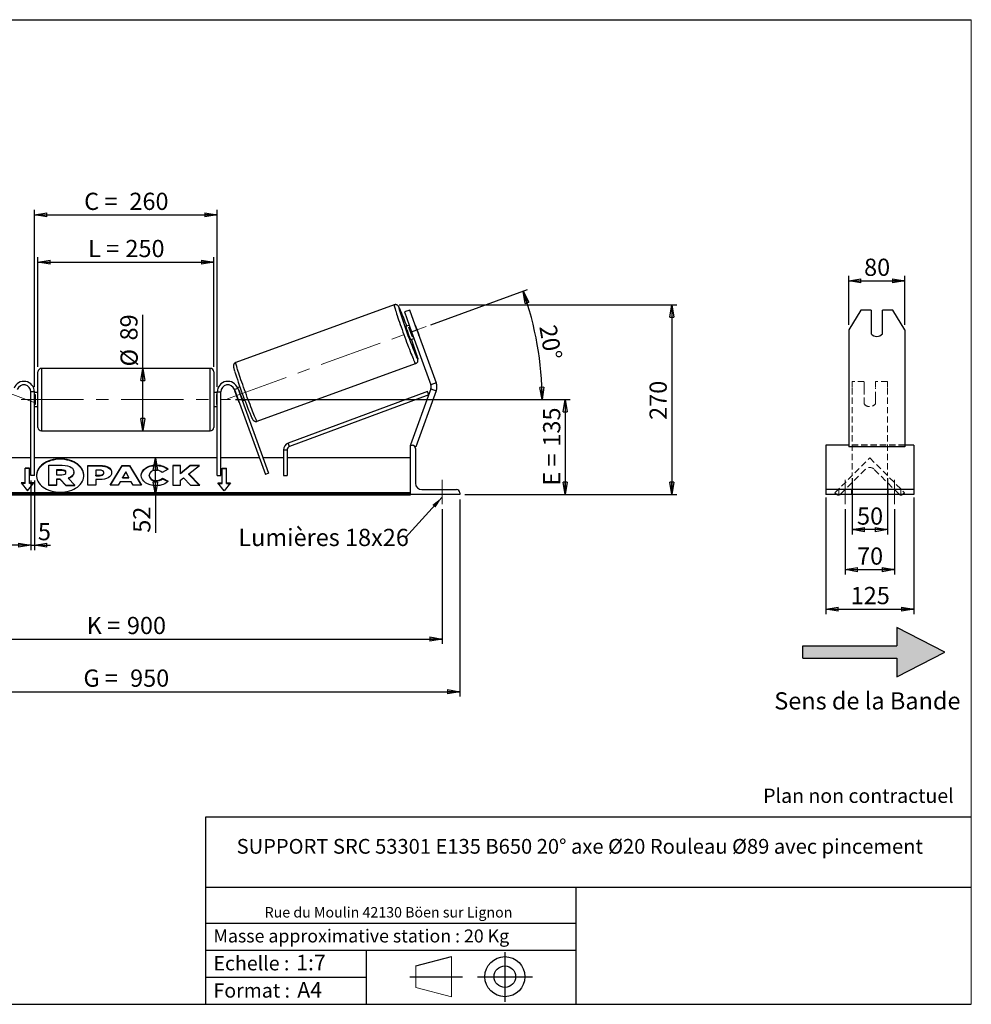
# Model space of a CAD drawing. Units: millimetres. Extents: x -1 to 292, y 2 to 205.
# Drawn here: x 99 to 292, y 5 to 205 of the extents above; entities that cross this region are included whole.
import ezdxf

# ---------------------------------------------------------------- set-up
doc = ezdxf.new("R2010")
doc.units = ezdxf.units.MM
doc.header["$PDSIZE"] = -1
doc.linetypes.add('CENTERX2', pattern=[20.32, 12.7, -2.54, 2.54, -2.54])
doc.linetypes.add('HIDDEN', pattern=[1.905, 1.27, -0.635])
doc.layers.add('SLD-0', color=7, linetype='Continuous')
doc.styles.add('SLDTEXTSTYLE0', font='TXT', dxfattribs={"width": 0.75})
doc.styles.add('SLDTEXTSTYLE2', font='TXT', dxfattribs={"width": 0.666667})
doc.dimstyles.new('SLDDIMSTYLE0', dxfattribs={"dimtxt": 3.501, "dimasz": 2.5, "dimexe": 0, "dimexo": 0.0625, "dimgap": 0.87525, "dimtad": 1, "dimdec": 0, "dimlfac": 7, "dimrnd": 1e-09, "dimzin": 12, "dimdsep": 46, "dimtxsty": 'SLDTEXTSTYLE0', "dimblk1": 'CLOSED', "dimblk2": 'CLOSED', "dimsah": 1, "dimcen": 0.09, "dimadec": 0, "dimazin": 3, "dimtfac": 1, "dimtofl": 0, "dimtmove": 0, "dimatfit": 3, "dimldrblk": 'CLOSED', "dimfxl": 0, "dimfrac": 2, "dimtolj": 1, "dimtzin": 12, "dimarcsym": 0})
doc.dimstyles.new('SLDDIMSTYLE1', dxfattribs={"dimtxt": 3.501, "dimasz": 2.5, "dimexe": 0, "dimexo": 0.0625, "dimgap": 0.87525, "dimtad": 1, "dimdec": 4, "dimlfac": 7, "dimzin": 12, "dimdsep": 46, "dimtxsty": 'SLDTEXTSTYLE0', "dimblk1": 'CLOSED', "dimblk2": 'CLOSED', "dimsah": 1, "dimcen": 0.09, "dimadec": 0, "dimazin": 3, "dimtfac": 1, "dimtofl": 0, "dimtmove": 0, "dimatfit": 3, "dimldrblk": 'CLOSED', "dimfxl": 0, "dimfrac": 2, "dimtolj": 1, "dimtzin": 12, "dimarcsym": 0})
doc.dimstyles.new('SLDDIMSTYLE2', dxfattribs={"dimtxt": 3.501, "dimasz": 2.5, "dimexe": 0, "dimexo": 0.0625, "dimgap": 0.87525, "dimtad": 1, "dimdec": 0, "dimlfac": 7, "dimrnd": 1e-09, "dimzin": 12, "dimdsep": 46, "dimtxsty": 'SLDTEXTSTYLE0', "dimblk1": 'CLOSED', "dimblk2": 'CLOSED', "dimsah": 1, "dimcen": 0.09, "dimadec": 0, "dimazin": 3, "dimtfac": 1, "dimtmove": 0, "dimatfit": 0, "dimldrblk": 'CLOSED', "dimfxl": 0, "dimfrac": 2, "dimtolj": 1, "dimtzin": 12, "dimarcsym": 0})
doc.dimstyles.new('SLDDIMSTYLE3', dxfattribs={"dimtxt": 0.18, "dimasz": 2.5, "dimexe": 0, "dimexo": 0.0625, "dimgap": 0, "dimtad": 0, "dimtih": 1, "dimtoh": 1, "dimdec": 0, "dimrnd": 1e-09, "dimzin": 0, "dimdsep": 46, "dimtxsty": 'Standard', "dimsah": 1, "dimcen": 0.09, "dimadec": 0, "dimazin": 0, "dimtfac": 2.5, "dimtdec": 0, "dimtofl": 0, "dimtmove": 0, "dimatfit": 3, "dimfxl": 0, "dimfrac": 2, "dimtolj": 1, "dimtzin": 0, "dimarcsym": 0})

# ---------------------------------------------------------------- blocks, each defined once
blk = doc.blocks.new('Bloc2')
at = {"linetype": 'Continuous'}
blk.add_hatch(color=7, dxfattribs=at).paths.add_polyline_path([(1970.83, 498.63), (2009.99, 518.63), (1970.83, 538.63), (1970.83, 523.63), (1894.54, 523.63), (1894.54, 513.63), (1970.83, 513.63)], flags=0)
at = {"layer": 'SLD-0', "color": 7}
for p, q in [((1970.83, 538.63), (1970.83, 523.63)), ((2009.99, 518.63), (1970.83, 538.63)), ((1894.54, 513.63), (1894.54, 523.63)), ((1894.54, 523.63), (1970.83, 523.63)), ((1894.54, 513.63), (1970.83, 513.63)), ((1970.83, 498.63), (2009.99, 518.63)), ((1970.83, 513.63), (1970.83, 498.63))]:
    blk.add_line(p, q, dxfattribs=at)
blk = doc.blocks.new('Bloc1')
at = {"color": 7, "linetype": 'Continuous', "lineweight": 0}
blk.add_point((27.17, 41.63), dxfattribs=at)
at = {"layer": 'SLD-0'}
for p, q in [((27.17, 46.64), (27.17, 36.52)), ((9.1, 43.82), (16.35, 45.7)), ((7.87, 41.63), (18.56, 41.63)), ((21.6, 41.63), (32.77, 41.63))]:
    blk.add_line(p, q, dxfattribs=at)
at = {"layer": 'SLD-0', "color": 7, "linetype": 'Continuous', "lineweight": 18}
for p, q in [((16.35, 45.7), (16.35, 37.56)), ((9.1, 39.44), (9.1, 43.82)), ((9.1, 39.44), (16.35, 37.56))]:
    blk.add_line(p, q, dxfattribs=at)
at = {"layer": 'SLD-0'}
for radius in [4.07, 2.19]:
    blk.add_circle((27.17, 41.63), radius, dxfattribs=at)
blk = doc.blocks.new('SW_NOTE_0')
at = {"color": 0, "linetype": 'Continuous', "lineweight": 0, "insert": (28.37, -0.09), "char_height": 2.1167, "attachment_point": 2, "style": 'SLDTEXTSTYLE0'}
blk.add_mtext('Rue du Moulin 42130 Böen sur Lignon', dxfattribs=at)
blk = doc.blocks.new('_Closed')
at = {"color": 0, "linetype": 'ByBlock', "lineweight": -2}
for p, q in [((-1, 0.166667), (0, 0)), ((-1, 0.166667), (-1, -0.166667)), ((0, 0), (-1, -0.166667)), ((0, 0), (-1, 0))]:
    blk.add_line(p, q, dxfattribs=at)
blk = doc.blocks.new('_D_2')
at = {"layer": 'SLD-0', "color": 7}
for p, q in [((182.17, 142.98), (201.85, 150.14)), ((142.49, 127.78), (205.79, 127.78))]:
    blk.add_line(p, q, dxfattribs=at)
blk.add_arc((140.4, 127.78), 64.39, 0, 20, dxfattribs=at)
at = {"layer": 'SLD-0', "color": 7, "xscale": 2.5, "yscale": 2.5}
for p, rotation in [((200.91, 149.8), 108.8883534924857), ((204.79, 127.78), 271.1116465075155)]:
    blk.add_blockref('_Closed', p, dxfattribs=dict(at, rotation=rotation))
at = {"layer": 'SLD-0', "color": 7, "insert": (207.64, 143.21), "char_height": 3.501, "attachment_point": 1, "rotation": 280, "style": 'SLDTEXTSTYLE0'}
blk.add_mtext('20°', dxfattribs=at)
blk = doc.blocks.new('_D_3')
at = {"layer": 'SLD-0', "color": 7}
for p, q in [((55.91, 105.49), (55.91, 78.11)), ((184.49, 105.49), (184.49, 78.11)), ((55.91, 79.11), (184.49, 79.11))]:
    blk.add_line(p, q, dxfattribs=at)
at = {"layer": 'SLD-0', "color": 7, "xscale": 2.5, "yscale": 2.5, "rotation": 180.0000000000004}
blk.add_blockref('_Closed', (55.91, 79.11), dxfattribs=at)
at = {"layer": 'SLD-0', "color": 7, "xscale": 2.5, "yscale": 2.5}
blk.add_blockref('_Closed', (184.49, 79.11), dxfattribs=at)
at = {"layer": 'SLD-0', "color": 7, "char_height": 3.501, "attachment_point": 1}
for s, insert, style in [('K =', (112.23, 83.62), 'SLDTEXTSTYLE2'), ('900', (120.41, 83.62), 'SLDTEXTSTYLE0')]:
    blk.add_mtext(s, dxfattribs=dict(at, insert=insert, style=style))
blk = doc.blocks.new('_D_4')
at = {"layer": 'SLD-0', "color": 7}
for p, q in [((52.34, 107.49), (52.34, 67.41)), ((188.06, 107.49), (188.06, 67.41)), ((52.34, 68.41), (188.06, 68.41))]:
    blk.add_line(p, q, dxfattribs=at)
at = {"layer": 'SLD-0', "color": 7, "xscale": 2.5, "yscale": 2.5, "rotation": 180.0000000000004}
blk.add_blockref('_Closed', (52.34, 68.41), dxfattribs=at)
at = {"layer": 'SLD-0', "color": 7, "xscale": 2.5, "yscale": 2.5}
blk.add_blockref('_Closed', (188.06, 68.41), dxfattribs=at)
at = {"layer": 'SLD-0', "color": 7, "char_height": 3.501, "attachment_point": 1}
for s, insert, style in [('G =', (111.58, 72.92), 'SLDTEXTSTYLE2'), ('950', (121.06, 72.92), 'SLDTEXTSTYLE0')]:
    blk.add_mtext(s, dxfattribs=dict(at, insert=insert, style=style))
blk = doc.blocks.new('_D_5')
at = {"layer": 'SLD-0', "color": 7}
for p, q in [((142.49, 127.78), (210.49, 127.78)), ((209.49, 127.78), (209.49, 108.49)), ((189.06, 108.49), (210.49, 108.49))]:
    blk.add_line(p, q, dxfattribs=at)
at = {"layer": 'SLD-0', "color": 7, "xscale": 2.5, "yscale": 2.5}
for p, rotation in [((209.49, 127.78), 90.0000000000004), ((209.49, 108.49), 270.0000000000004)]:
    blk.add_blockref('_Closed', p, dxfattribs=dict(at, rotation=rotation))
at = {"layer": 'SLD-0', "color": 7, "char_height": 3.501, "attachment_point": 1, "rotation": 90}
for s, insert, style in [('135', (204.98, 118.22), 'SLDTEXTSTYLE0'), ('E =', (204.98, 110.29), 'SLDTEXTSTYLE2')]:
    blk.add_mtext(s, dxfattribs=dict(at, insert=insert, style=style))
blk = doc.blocks.new('_D_6')
at = {"layer": 'SLD-0', "color": 7}
for p, q in [((102.34, 134.42), (102.34, 156.73)), ((138.06, 134.42), (138.06, 156.73)), ((102.34, 155.73), (138.06, 155.73))]:
    blk.add_line(p, q, dxfattribs=at)
at = {"layer": 'SLD-0', "color": 7, "xscale": 2.5, "yscale": 2.5, "rotation": 180.0000000000004}
blk.add_blockref('_Closed', (102.34, 155.73), dxfattribs=at)
at = {"layer": 'SLD-0', "color": 7, "xscale": 2.5, "yscale": 2.5}
blk.add_blockref('_Closed', (138.06, 155.73), dxfattribs=at)
at = {"layer": 'SLD-0', "color": 7, "char_height": 3.501, "attachment_point": 1}
for s, insert, style in [('L =', (112.53, 160.24), 'SLDTEXTSTYLE2'), ('250', (120.11, 160.24), 'SLDTEXTSTYLE0')]:
    blk.add_mtext(s, dxfattribs=dict(at, insert=insert, style=style))
blk = doc.blocks.new('_D_7')
at = {"layer": 'SLD-0', "color": 7}
for p, q in [((101.63, 130.35), (101.63, 166.32)), ((138.77, 130.35), (138.77, 166.32)), ((101.63, 165.32), (138.77, 165.32))]:
    blk.add_line(p, q, dxfattribs=at)
at = {"layer": 'SLD-0', "color": 7, "xscale": 2.5, "yscale": 2.5, "rotation": 180.0000000000004}
blk.add_blockref('_Closed', (101.63, 165.32), dxfattribs=at)
at = {"layer": 'SLD-0', "color": 7, "xscale": 2.5, "yscale": 2.5}
blk.add_blockref('_Closed', (138.77, 165.32), dxfattribs=at)
at = {"layer": 'SLD-0', "color": 7, "char_height": 3.501, "attachment_point": 1}
for s, insert, style in [('C =', (111.72, 169.83), 'SLDTEXTSTYLE2'), ('260', (120.92, 169.83), 'SLDTEXTSTYLE0')]:
    blk.add_mtext(s, dxfattribs=dict(at, insert=insert, style=style))
blk = doc.blocks.new('_D_8')
at = {"layer": 'SLD-0', "color": 7}
for p, q in [((100.91, 111.35), (100.91, 97.18)), ((101.63, 111.35), (101.63, 97.18)), ((100.91, 98.18), (95.91, 98.18)), ((100.91, 98.18), (101.63, 98.18)), ((101.63, 98.18), (104.92, 98.18))]:
    blk.add_line(p, q, dxfattribs=at)
at = {"layer": 'SLD-0', "color": 7, "xscale": 2.5, "yscale": 2.5}
blk.add_blockref('_Closed', (100.91, 98.18), dxfattribs=at)
at = {"layer": 'SLD-0', "color": 7, "xscale": 2.5, "yscale": 2.5, "rotation": 180.0000000000004}
blk.add_blockref('_Closed', (101.63, 98.18), dxfattribs=at)
at = {"layer": 'SLD-0', "color": 7, "insert": (102.33, 102.69), "char_height": 3.5, "attachment_point": 1, "style": 'SLDTEXTSTYLE0'}
blk.add_mtext('5', dxfattribs=at)
blk = doc.blocks.new('_D_10')
at = {"layer": 'SLD-0', "color": 7}
for p, q in [((175.74, 147.04), (232.13, 147.04)), ((231.13, 147.04), (231.13, 108.49)), ((189.06, 108.49), (232.13, 108.49))]:
    blk.add_line(p, q, dxfattribs=at)
at = {"layer": 'SLD-0', "color": 7, "xscale": 2.5, "yscale": 2.5}
for p, rotation in [((231.13, 147.04), 90.0000000000004), ((231.13, 108.49), 270.0000000000004)]:
    blk.add_blockref('_Closed', p, dxfattribs=dict(at, rotation=rotation))
at = {"layer": 'SLD-0', "color": 7, "insert": (226.62, 123.66), "char_height": 3.501, "attachment_point": 1, "rotation": 90, "style": 'SLDTEXTSTYLE0'}
blk.add_mtext('270', dxfattribs=at)
blk = doc.blocks.new('_D_11')
at = {"layer": 'SLD-0', "color": 7}
for p, q in [((123.64, 134.13), (123.64, 144.98)), ((123.64, 121.42), (123.64, 134.13))]:
    blk.add_line(p, q, dxfattribs=at)
at = {"layer": 'SLD-0', "color": 7, "xscale": 2.5, "yscale": 2.5}
for p, rotation in [((123.64, 134.13), 90.0000000000004), ((123.64, 121.42), 270.0000000000004)]:
    blk.add_blockref('_Closed', p, dxfattribs=dict(at, rotation=rotation))
at = {"layer": 'SLD-0', "color": 7, "char_height": 3.501, "attachment_point": 1, "rotation": 90, "style": 'SLDTEXTSTYLE0'}
for s, insert in [('89', (119.07, 139.8)), ('%%c', (119.12, 134.52))]:
    blk.add_mtext(s, dxfattribs=dict(at, insert=insert))
blk = doc.blocks.new('_D_12')
at = {"layer": 'SLD-0', "color": 7}
for p, q in [((126.2, 108.49), (126.2, 115.92)), ((177.06, 108.49), (125.2, 108.49)), ((126.2, 108.49), (126.2, 100.72))]:
    blk.add_line(p, q, dxfattribs=at)
at = {"layer": 'SLD-0', "color": 7, "xscale": 2.5, "yscale": 2.5}
for p, rotation in [((126.2, 115.92), 90.0000000000004), ((126.2, 108.49), 270.0000000000004)]:
    blk.add_blockref('_Closed', p, dxfattribs=dict(at, rotation=rotation))
at = {"layer": 'SLD-0', "color": 7, "insert": (121.69, 100.72), "char_height": 3.501, "attachment_point": 1, "rotation": 90, "style": 'SLDTEXTSTYLE0'}
blk.add_mtext('52', dxfattribs=at)
blk = doc.blocks.new('SW_NOTE_0_1')
at = {"layer": 'SLD-0', "color": 0, "insert": (-33.95, 1.74), "char_height": 3.5, "attachment_point": 1, "style": 'SLDTEXTSTYLE0'}
blk.add_mtext('Lumières 18x26', dxfattribs=at)
blk = doc.blocks.new('_D_13')
at = {"layer": 'SLD-0', "color": 7}
for p, q in [((267.08, 142.96), (267.08, 152.91)), ((278.51, 142.96), (278.51, 152.91)), ((267.08, 151.91), (278.51, 151.91))]:
    blk.add_line(p, q, dxfattribs=at)
at = {"layer": 'SLD-0', "color": 7, "xscale": 2.5, "yscale": 2.5, "rotation": 180.0000000000004}
blk.add_blockref('_Closed', (267.08, 151.91), dxfattribs=at)
at = {"layer": 'SLD-0', "color": 7, "xscale": 2.5, "yscale": 2.5}
blk.add_blockref('_Closed', (278.51, 151.91), dxfattribs=at)
at = {"layer": 'SLD-0', "color": 7, "insert": (270.21, 156.43), "char_height": 3.501, "attachment_point": 1, "style": 'SLDTEXTSTYLE0'}
blk.add_mtext('80', dxfattribs=at)
blk = doc.blocks.new('_D_14')
at = {"layer": 'SLD-0', "color": 7}
for p, q in [((266.37, 105.49), (266.37, 92.22)), ((276.37, 105.49), (276.37, 92.22)), ((266.37, 93.22), (276.37, 93.22))]:
    blk.add_line(p, q, dxfattribs=at)
at = {"layer": 'SLD-0', "color": 7, "xscale": 2.5, "yscale": 2.5, "rotation": 180.0000000000004}
blk.add_blockref('_Closed', (266.37, 93.22), dxfattribs=at)
at = {"layer": 'SLD-0', "color": 7, "xscale": 2.5, "yscale": 2.5}
blk.add_blockref('_Closed', (276.37, 93.22), dxfattribs=at)
at = {"layer": 'SLD-0', "color": 7, "insert": (268.78, 97.73), "char_height": 3.501, "attachment_point": 1, "style": 'SLDTEXTSTYLE0'}
blk.add_mtext('70', dxfattribs=at)
blk = doc.blocks.new('_D_15')
at = {"layer": 'SLD-0', "color": 7}
for p, q in [((267.79, 111.81), (267.79, 100.35)), ((274.94, 111.81), (274.94, 100.35)), ((274.94, 101.35), (267.79, 101.35))]:
    blk.add_line(p, q, dxfattribs=at)
at = {"layer": 'SLD-0', "color": 7, "xscale": 2.5, "yscale": 2.5, "rotation": 180.0000000000005}
blk.add_blockref('_Closed', (267.79, 101.35), dxfattribs=at)
at = {"layer": 'SLD-0', "color": 7, "xscale": 2.5, "yscale": 2.5}
blk.add_blockref('_Closed', (274.94, 101.35), dxfattribs=at)
at = {"layer": 'SLD-0', "color": 7, "insert": (268.78, 105.86), "char_height": 3.501, "attachment_point": 1, "style": 'SLDTEXTSTYLE0'}
blk.add_mtext('50', dxfattribs=at)
blk = doc.blocks.new('_D_16')
at = {"layer": 'SLD-0', "color": 7}
for p, q in [((262.44, 107.85), (262.44, 84.19)), ((280.29, 107.85), (280.29, 84.19)), ((262.44, 85.19), (280.29, 85.19))]:
    blk.add_line(p, q, dxfattribs=at)
at = {"layer": 'SLD-0', "color": 7, "xscale": 2.5, "yscale": 2.5, "rotation": 180.0000000000006}
blk.add_blockref('_Closed', (262.44, 85.19), dxfattribs=at)
at = {"layer": 'SLD-0', "color": 7, "xscale": 2.5, "yscale": 2.5}
blk.add_blockref('_Closed', (280.29, 85.19), dxfattribs=at)
at = {"layer": 'SLD-0', "color": 7, "insert": (267.49, 89.7), "char_height": 3.501, "attachment_point": 1, "style": 'SLDTEXTSTYLE0'}
blk.add_mtext('125', dxfattribs=at)

msp = doc.modelspace()

# ---------------------------------------------------------------- linework, layer by layer
at = {"color": 7, "linetype": 'Continuous', "lineweight": 18}
for p, q in [((292, 205), (5, 205)), ((292, 4.867368), (292, 205))]:
    msp.add_line(p, q, dxfattribs=at)
at = {"color": 7, "linetype": 'Continuous', "lineweight": 25}
for p, q in [((174.735795, 147.041875), (142.539355, 135.323329)), ((177.88356, 145.9832), (176.809626, 145.59232)), ((176.809626, 145.59232), (178.275426, 141.565065)), ((179.349361, 141.955946), (177.88356, 145.9832)), ((269.555048, 145.9832), (267.08069, 141.955946)), ((271.652119, 145.9832), (269.555048, 145.9832)), ((271.652119, 145.9832), (271.652119, 141.150495)), ((273.937833, 141.150495), (273.937833, 145.9832)), ((276.034903, 145.9832), (273.937833, 145.9832)), ((278.509262, 141.955946), (276.034903, 145.9832)), ((177.786826, 142.907484), (177.092225, 142.654669)), ((177.734104, 142.453719), (177.926496, 142.523744)), ((178.431965, 140.536362), (177.734104, 142.453719)), ((179.010267, 142.918204), (179.708127, 141.000848)), ((178.069425, 139.969833), (178.764026, 140.222647)), ((178.275426, 141.565065), (179.349361, 141.955946)), ((178.275426, 141.565065), (182.205333, 130.767737)), ((178.624357, 140.606387), (178.431965, 140.536362)), ((179.349361, 141.955946), (183.279267, 131.158617)), ((267.08069, 141.955946), (267.08069, 131.158617)), ((278.509262, 141.955946), (278.509262, 131.158617)), ((137.343197, 134.134991), (103.057483, 134.134991)), ((146.887897, 123.375809), (179.084337, 135.094355)), ((102.343197, 127.777848), (102.343197, 133.420705)), ((138.057483, 133.420705), (138.057483, 122.134991)), ((143.366487, 130.379505), (142.880276, 130.202538)), ((183.279267, 131.158617), (182.205333, 130.767737)), ((267.08069, 131.158617), (267.08069, 129.595096)), ((278.509262, 131.158617), (278.509262, 129.595096)), ((101.628912, 129.349276), (100.914626, 129.349276)), ((100.914626, 112.349276), (100.914626, 129.349276)), ((101.628912, 112.349276), (101.628912, 129.349276)), ((102.343197, 129.206419), (101.628912, 129.206419)), ((101.628912, 128.798052), (101.771769, 128.798052)), ((101.771769, 128.798052), (101.771769, 126.757644)), ((138.771769, 129.206419), (138.057483, 129.206419)), ((138.771769, 128.798052), (138.628912, 128.798052)), ((138.628912, 128.798052), (138.628912, 126.757644)), ((138.771769, 129.349276), (139.486055, 129.349276)), ((138.771769, 112.349276), (138.771769, 129.349276)), ((139.486055, 112.349276), (139.486055, 129.349276)), ((142.257044, 129.837876), (142.928253, 130.082177)), ((142.257044, 129.837876), (148.543981, 112.56466)), ((142.352418, 129.575838), (142.31802, 129.563318)), ((143.015881, 127.645962), (142.31802, 129.563318)), ((142.928253, 130.082177), (149.21519, 112.80896)), ((143.122931, 129.856282), (143.023627, 129.820138)), ((181.504042, 129.411189), (153.171569, 118.906063)), ((181.752365, 128.741458), (153.419892, 118.236332)), ((182.205333, 129.985976), (178.057483, 118.589853)), ((183.279267, 129.595096), (179.131418, 118.198973)), ((181.752365, 128.741458), (181.504042, 129.411189)), ((182.205333, 129.985976), (183.279267, 129.595096)), ((267.08069, 129.595096), (267.08069, 118.198973)), ((278.509262, 129.595096), (278.509262, 118.198973)), ((101.771769, 126.757644), (101.628912, 126.757644)), ((101.628912, 126.349276), (102.343197, 126.349276)), ((102.343197, 122.134991), (102.343197, 127.777848)), ((138.057483, 126.349276), (138.771769, 126.349276)), ((138.628912, 126.757644), (138.771769, 126.757644)), ((143.015881, 127.645962), (143.050279, 127.658482)), ((143.721488, 127.902782), (143.820792, 127.938926)), ((143.861158, 127.519042), (144.343688, 127.694669)), ((103.057483, 121.420705), (137.343197, 121.420705)), ((153.419892, 118.236332), (153.171569, 118.906063)), ((178.057483, 118.589853), (178.325967, 118.492133)), ((178.057483, 108.492133), (178.057483, 118.492133)), ((178.057483, 118.492133), (178.414626, 118.492133)), ((178.88331, 118.289277), (179.131418, 118.198973)), ((267.08069, 118.492133), (262.437833, 118.492133)), ((262.437833, 118.492133), (262.437833, 117.849276)), ((278.509262, 118.198973), (267.08069, 118.198973)), ((280.294976, 118.492133), (278.509262, 118.492133)), ((280.294976, 118.492133), (280.294976, 117.849276)), ((152.239644, 117.566601), (152.239644, 112.349276)), ((152.239644, 117.566601), (152.953929, 117.566601)), ((152.953929, 117.566601), (152.953929, 112.349276)), ((179.057483, 117.849276), (179.057483, 110.777848)), ((262.437833, 117.849276), (262.437833, 110.777848)), ((280.294976, 117.849276), (280.294976, 110.777848)), ((100.914626, 115.920705), (93.0782, 115.920705)), ((138.771769, 115.920705), (101.628912, 115.920705)), ((104.545024, 114.44613), (107.2529, 114.44613)), ((104.545024, 110.396979), (104.545024, 114.44613)), ((112.487913, 114.403626), (114.936891, 114.403626)), ((112.487913, 110.363016), (112.487913, 114.403626)), ((112.487913, 114.302611), (114.936891, 114.302611)), ((114.936891, 114.302611), (114.936891, 114.403626)), ((117.024067, 110.363004), (119.441925, 114.407337)), ((117.084458, 110.363004), (119.441925, 114.306322)), ((119.441925, 114.407337), (120.958756, 114.407337)), ((119.441925, 114.306322), (119.441925, 114.407337)), ((119.441925, 114.306322), (120.958756, 114.306322)), ((120.958756, 114.407337), (123.376457, 110.363004)), ((120.958756, 114.306322), (120.958756, 114.407337)), ((120.958756, 114.306322), (123.31607, 110.363004)), ((126.339696, 114.383457), (126.339696, 114.484473)), ((131.309534, 114.403593), (129.725812, 114.403593)), ((129.725812, 114.403593), (129.725812, 110.362983)), ((131.309534, 114.302578), (129.725812, 114.302578)), ((133.276957, 114.403593), (131.309534, 112.764312)), ((131.309534, 112.764312), (131.309534, 114.403593)), ((133.276957, 114.302578), (131.309534, 112.663297)), ((132.991118, 112.666209), (135.154569, 114.403593)), ((135.154569, 114.403593), (133.276957, 114.403593)), ((133.276957, 114.302578), (133.276957, 114.403593)), ((135.028781, 114.302578), (133.276957, 114.302578)), ((147.32248, 115.920705), (139.486055, 115.920705)), ((152.239644, 115.920705), (148.082607, 115.920705)), ((178.057483, 115.920705), (152.953929, 115.920705)), ((100.628912, 113.86606), (99.771769, 113.86606)), ((99.771769, 110.835602), (99.771769, 113.86606)), ((100.628912, 113.765044), (99.771769, 113.765044)), ((100.628912, 110.835602), (100.628912, 113.86606)), ((101.628912, 112.349276), (100.914626, 112.349276)), ((107.171143, 113.474408), (106.132154, 113.474408)), ((106.132154, 113.474408), (106.132154, 112.502577)), ((107.171143, 113.373393), (106.132154, 113.373393)), ((106.132154, 112.502577), (107.179195, 112.502577)), ((107.171143, 113.373393), (107.171143, 113.474408)), ((108.029896, 112.98258), (108.029896, 112.994405)), ((109.625077, 113.063602), (109.625077, 113.052215)), ((109.625077, 112.9512), (109.625077, 113.052215)), ((114.071635, 113.46278), (114.071635, 112.394817)), ((114.814411, 113.46278), (114.071635, 113.46278)), ((114.071635, 112.293802), (114.071635, 112.394817)), ((114.071635, 112.394817), (114.822618, 112.394817)), ((114.071635, 112.293802), (114.822618, 112.293802)), ((114.822618, 112.293802), (114.822618, 112.394817)), ((115.728754, 112.920149), (115.728754, 112.931646)), ((115.728754, 112.819134), (115.728754, 112.920149)), ((117.312476, 112.983653), (117.312476, 112.972157)), ((120.188107, 113.087767), (119.547372, 111.946226)), ((120.821101, 111.946226), (120.188107, 113.087767)), ((123.327403, 112.371758), (123.327403, 112.383255)), ((124.960054, 112.394861), (124.960054, 112.383255)), ((124.960054, 112.28224), (124.960054, 112.383255)), ((128.764212, 113.64173), (127.572393, 112.98939)), ((131.309534, 112.663297), (131.309534, 112.764312)), ((135.227964, 110.362983), (132.991118, 112.666209)), ((132.991118, 112.565194), (132.991118, 112.666209)), ((135.12986, 110.362983), (132.991118, 112.565194)), ((138.771769, 112.349276), (139.486055, 112.349276)), ((139.771769, 113.86606), (140.628912, 113.86606)), ((139.771769, 110.835602), (139.771769, 113.86606)), ((139.771769, 113.765044), (140.628912, 113.765044)), ((140.628912, 110.835602), (140.628912, 113.86606)), ((149.21519, 112.80896), (148.543981, 112.56466)), ((152.239644, 112.349276), (152.953929, 112.349276)), ((99.771769, 110.835602), (98.914626, 110.835602)), ((98.914626, 110.835602), (100.20034, 109.26093)), ((99.771769, 110.734587), (98.997105, 110.734587)), ((99.771769, 110.734587), (99.771769, 110.835602)), ((100.20034, 109.26093), (101.486055, 110.835602)), ((101.486055, 110.835602), (100.628912, 110.835602)), ((100.628912, 110.734587), (100.628912, 110.835602)), ((101.403576, 110.734587), (100.628912, 110.734587)), ((106.132154, 110.396979), (104.545024, 110.396979)), ((104.545024, 110.295964), (104.545024, 110.396979)), ((106.132154, 110.295964), (104.545024, 110.295964)), ((106.827549, 111.623265), (106.132154, 111.623265)), ((106.132154, 111.623265), (106.132154, 110.396979)), ((106.827549, 111.522249), (106.132154, 111.522249)), ((106.132154, 110.295964), (106.132154, 110.396979)), ((107.980966, 110.396979), (106.827549, 111.623265)), ((106.827549, 111.522249), (106.827549, 111.623265)), ((107.980966, 110.295964), (106.827549, 111.522249)), ((107.980966, 110.396979), (109.813365, 110.396979)), ((107.980966, 110.295964), (107.980966, 110.396979)), ((107.980966, 110.295964), (109.813365, 110.295964)), ((108.447195, 111.808631), (109.813365, 110.396979)), ((109.813365, 110.295964), (109.813365, 110.396979)), ((114.071635, 110.363016), (112.487913, 110.363016)), ((114.071635, 111.517476), (114.071635, 110.363016)), ((114.85529, 111.517476), (114.071635, 111.517476)), ((118.658726, 110.363004), (117.024067, 110.363004)), ((119.061198, 111.080053), (118.658726, 110.363004)), ((121.275098, 111.080053), (119.061198, 111.080053)), ((119.547372, 111.845211), (119.547372, 111.946226)), ((119.547372, 111.946226), (120.821101, 111.946226)), ((119.547372, 111.845211), (120.821101, 111.845211)), ((120.821101, 111.845211), (120.821101, 111.946226)), ((121.68899, 110.363004), (121.275098, 111.080053)), ((123.376457, 110.363004), (121.68899, 110.363004)), ((126.323439, 111.20278), (126.323439, 111.303795)), ((127.613116, 111.794528), (128.805089, 111.194196)), ((127.613116, 111.693513), (127.613116, 111.794528)), ((127.613116, 111.693513), (128.730967, 111.130512)), ((129.725812, 110.362983), (131.309534, 110.362983)), ((131.309534, 111.407734), (131.889107, 111.863759)), ((131.309534, 110.362983), (131.309534, 111.407734)), ((131.889107, 111.863759), (133.325886, 110.362983)), ((133.325886, 110.362983), (135.227964, 110.362983)), ((138.914626, 110.835602), (139.771769, 110.835602)), ((140.20034, 109.26093), (138.914626, 110.835602)), ((138.997105, 110.734587), (139.771769, 110.734587)), ((139.771769, 110.734587), (139.771769, 110.835602)), ((141.486055, 110.835602), (140.20034, 109.26093)), ((140.628912, 110.835602), (141.486055, 110.835602)), ((140.628912, 110.734587), (140.628912, 110.835602)), ((140.628912, 110.734587), (141.403576, 110.734587)), ((262.437833, 110.777848), (262.437833, 109.492133)), ((280.294976, 110.777848), (280.294976, 109.492133)), ((178.057483, 108.849637), (62.343197, 108.849637)), ((178.057483, 108.597099), (62.343197, 108.597099)), ((62.343197, 108.40881), (178.057483, 108.40881)), ((178.057483, 108.492133), (178.057483, 108.40881)), ((188.057483, 108.492133), (178.057483, 108.492133)), ((180.343197, 109.492133), (187.414626, 109.492133)), ((188.057483, 108.849276), (188.057483, 108.492133)), ((280.294976, 109.492133), (262.437833, 109.492133)), ((262.437833, 109.492133), (262.437833, 108.849276)), ((262.437833, 108.849276), (262.437833, 108.492133)), ((280.294976, 108.492133), (262.437833, 108.492133)), ((280.294976, 109.492133), (280.294976, 108.849276)), ((280.294976, 108.849276), (280.294976, 108.492133))]:
    msp.add_line(p, q, dxfattribs=at)
at = {"color": 8, "linetype": 'Continuous', "lineweight": 25}
for p, q in [((103.057483, 134.134991), (103.057483, 127.777848)), ((137.343197, 121.420705), (137.343197, 134.134991)), ((103.057483, 127.777848), (103.057483, 121.420705))]:
    msp.add_line(p, q, dxfattribs=at)
at = {"color": 7, "linetype": 'HIDDEN', "lineweight": 18}
for p, q in [((267.794976, 131.492133), (267.794976, 130.082177)), ((270.223547, 131.492133), (267.794976, 131.492133)), ((270.223547, 130.082177), (270.223547, 131.492133)), ((272.509262, 131.492133), (272.509262, 130.082177)), ((274.937833, 131.492133), (272.509262, 131.492133)), ((274.937833, 131.492133), (274.937833, 130.082177)), ((267.794976, 130.082177), (267.794976, 112.80896)), ((270.223547, 130.082177), (270.223547, 128.056009)), ((272.509262, 128.056009), (272.509262, 130.082177)), ((274.937833, 130.082177), (274.937833, 112.80896)), ((270.223547, 127.811709), (270.223547, 128.056009)), ((270.223547, 127.811709), (270.223547, 126.920705)), ((272.509262, 127.811709), (272.509262, 128.056009)), ((272.509262, 126.920705), (272.509262, 127.811709)), ((278.509262, 118.589853), (267.08069, 118.589853)), ((278.509262, 118.492133), (267.08069, 118.492133)), ((264.295337, 108.849637), (271.366404, 115.920705)), ((271.366404, 115.920705), (278.437472, 108.849637)), ((270.457267, 113.597354), (265.457012, 108.597099)), ((267.794976, 112.80896), (267.794976, 112.56466)), ((267.794976, 112.349276), (267.794976, 112.56466)), ((277.275797, 108.597099), (272.275542, 113.597354)), ((274.937833, 112.80896), (274.937833, 112.56466)), ((274.937833, 112.349276), (274.937833, 112.56466)), ((264.547875, 108.597099), (264.295337, 108.849637)), ((265.08069, 108.492133), (265.08069, 109.492133)), ((267.652119, 108.492133), (267.652119, 109.492133)), ((275.08069, 108.492133), (275.08069, 109.492133)), ((277.652119, 108.492133), (277.652119, 109.492133)), ((278.437472, 108.849637), (278.184934, 108.597099))]:
    msp.add_line(p, q, dxfattribs=at)
at = {"color": 8, "linetype": 'Continuous', "lineweight": 25, "flags": 128}
for points in [[(174.735795, 147.041875), (174.72501, 147.012207), (174.730855, 146.9373), (174.753285, 146.817725), (174.792129, 146.654392), (174.847092, 146.448544), (174.917756, 146.201748), (175.003582, 145.915882), (175.103918, 145.593121), (175.218, 145.235923), (175.344959, 144.847004), (175.483829, 144.429327), (175.633555, 143.986068), (175.792995, 143.520602), (175.960937, 143.036471), (176.136102, 142.53736), (176.317157, 142.027066), (176.502725, 141.509475), (176.691394, 140.988525), (176.881726, 140.46818), (177.072274, 139.952401), (177.261587, 139.445114), (177.448226, 138.950178), (177.630768, 138.471362), (177.807826, 138.012308), (177.978051, 137.57651), (178.140148, 137.167286), (178.292883, 136.78775), (178.435094, 136.44079), (178.565699, 136.129046), (178.683704, 135.854892), (178.78821, 135.620413), (178.878422, 135.427395), (178.953654, 135.277306), (179.013333, 135.171289), (179.057005, 135.11015), (179.084337, 135.094355), (179.084352, 135.09436)], [(179.332926, 136.810804), (179.355454, 136.734373), (179.420981, 136.503832), (179.470337, 136.315547), (179.503089, 136.171174), (179.518947, 136.071981), (179.517773, 136.01884), (179.499577, 136.012217), (179.464519, 136.052171), (179.412906, 136.138351), (179.345194, 136.269999), (179.263628, 136.442362)], [(146.887897, 123.375809), (146.860565, 123.391604), (146.816893, 123.452743), (146.757214, 123.55876), (146.681982, 123.708849), (146.59177, 123.901867), (146.487264, 124.136346), (146.369259, 124.4105), (146.238654, 124.722244), (146.096443, 125.069204), (145.943708, 125.44874), (145.781611, 125.857965), (145.611386, 126.293762), (145.434328, 126.752816), (145.251786, 127.231632), (145.065147, 127.726568), (144.875834, 128.233855), (144.685286, 128.749634), (144.494954, 129.269979), (144.306285, 129.790929), (144.120717, 130.308521), (143.939662, 130.818814), (143.764497, 131.317925), (143.596555, 131.802056), (143.437115, 132.267522), (143.287389, 132.710781), (143.148519, 133.128459), (143.021559, 133.517377), (142.907478, 133.874575), (142.807142, 134.197336), (142.721316, 134.483202), (142.650652, 134.729998), (142.595689, 134.935846), (142.556845, 135.099179), (142.534415, 135.218754), (142.52857, 135.293661), (142.539355, 135.323329), (142.539355, 135.323329)]]:
    msp.add_lwpolyline(points, dxfattribs=at)
at = {"color": 7, "linetype": 'Continuous', "lineweight": 25, "flags": 128}
for points in [[(177.092225, 142.654669), (177.091515, 142.628526), (177.107468, 142.557558), (177.13954, 142.444183), (177.18664, 142.292261), (177.247163, 142.106966), (177.319049, 141.894608), (177.399849, 141.662419), (177.486813, 141.418305), (177.576977, 141.170579), (177.667273, 140.927679), (177.754625, 140.697874), (177.836058, 140.488991), (177.9088, 140.308143), (177.970373, 140.161489), (178.01868, 140.054023), (178.052077, 139.989404), (178.069425, 139.969833), (178.069425, 139.969833)], [(179.010267, 142.918204), (178.943512, 143.078573), (178.926173, 143.118644)], [(179.772548, 140.793248), (179.760073, 140.835088), (179.708127, 141.000848)], [(111.678131, 112.300323), (111.672477, 112.422379), (111.623098, 112.765736), (111.524847, 113.103799), (111.378733, 113.433099), (111.186254, 113.750257), (110.949386, 114.052018), (110.670559, 114.335287), (110.352634, 114.597155), (109.998874, 114.834937), (109.612909, 115.046191), (109.198699, 115.228752), (108.760494, 115.380744), (108.302792, 115.500609), (107.830289, 115.587116), (107.347833, 115.639378), (106.860375, 115.656858), (106.372917, 115.639378), (105.890461, 115.587116), (105.417958, 115.500609), (104.960256, 115.380744), (104.522052, 115.228752), (104.107842, 115.046191), (103.721876, 114.834937), (103.368116, 114.597155), (103.050192, 114.335287), (102.771365, 114.052018), (102.534496, 113.750257), (102.342017, 113.433099), (102.195903, 113.103799), (102.097652, 112.765736), (102.048274, 112.422379), (102.042619, 112.300323)], [(106.860375, 108.943788), (107.347833, 108.961269), (107.830289, 109.013531), (108.302792, 109.100038), (108.760494, 109.219902), (109.198699, 109.371895), (109.612909, 109.554455), (109.998874, 109.76571), (110.352634, 110.003491), (110.670559, 110.26536), (110.949386, 110.548628), (111.186254, 110.850389), (111.378733, 111.167547), (111.524847, 111.496847), (111.623098, 111.83491), (111.672477, 112.178267), (111.672477, 112.523395), (111.623098, 112.866752), (111.524847, 113.204815), (111.378733, 113.534115), (111.186254, 113.851272), (110.949386, 114.153034), (110.670559, 114.436302), (110.352634, 114.69817), (109.998874, 114.935952), (109.612909, 115.147207), (109.198699, 115.329767), (108.760494, 115.481759), (108.302792, 115.601624), (107.830289, 115.688131), (107.347833, 115.740393), (106.860375, 115.757873), (106.372917, 115.740393), (105.890461, 115.688131), (105.417958, 115.601624), (104.960256, 115.481759), (104.522052, 115.329767), (104.107842, 115.147207), (103.721876, 114.935952), (103.368116, 114.69817), (103.050192, 114.436302), (102.771365, 114.153034), (102.534496, 113.851272), (102.342017, 113.534115), (102.195903, 113.204815), (102.097652, 112.866752), (102.048274, 112.523395), (102.048274, 112.178267), (102.097652, 111.83491), (102.195903, 111.496847), (102.342017, 111.167547), (102.534496, 110.850389), (102.771365, 110.548628), (103.050192, 110.26536), (103.368116, 110.003491), (103.721876, 109.76571), (104.107842, 109.554455), (104.522052, 109.371895), (104.960256, 109.219902), (105.417958, 109.100038), (105.890461, 109.013531), (106.372917, 108.961269), (106.860375, 108.943788)]]:
    msp.add_lwpolyline(points, dxfattribs=at)
at = {"color": 7, "linetype": 'HIDDEN', "lineweight": 18, "flags": 128}
for points in [[(264.68592, 108.492133), (264.645291, 108.517151), (264.547875, 108.597099)], [(265.457012, 108.597099), (265.359596, 108.517151), (265.318966, 108.492133)], [(277.413842, 108.492133), (277.373213, 108.517151), (277.275797, 108.597099)], [(278.184934, 108.597099), (278.087518, 108.517151), (278.046888, 108.492133)]]:
    msp.add_lwpolyline(points, dxfattribs=at)
at = {"color": 8, "linetype": 'Continuous', "lineweight": 25}
for centre, radius, start, end in [((176.929909, 146.594013), 1.279223, 179.06881045, 201.39392768), ((173.486126, 145.019819), 2.68887, 18.38011747, 36.38300123)]:
    msp.add_arc(centre, radius, start, end, dxfattribs=at)
at = {"color": 7, "linetype": 'Continuous', "lineweight": 25}
for centre, radius, start, end in [((269.344506, 174.710615), 97.872487, 196.98046632, 203.01680715), ((106.5895, 116.617037), 75.356947, 20.26917046, 22.8401258), ((208.2946, 152.491151), 32.166659, 198.182491, 201.817509), ((272.794976, 142.089274), 1.478996, 219.40075914, 320.59924086), ((108.52589, 115.002974), 74.089255, 17.11828762, 19.74934873), ((103.057483, 133.420705), 0.714286, 90, 180), ((137.343197, 133.420705), 0.714286, 0, 90), ((246.464155, 166.389464), 109.210317, 197.48372206, 202.53775617), ((99.486055, 129.349276), 2.142857, 0, 160), ((99.486055, 129.349276), 1.428571, 0, 160), ((140.914626, 129.349276), 2.142857, 20, 180), ((140.914626, 129.349276), 1.428571, 20, 180), ((181.131398, 130.376856), 1.142857, 340, 20), ((181.131398, 130.376856), 2.285714, 340, 20), ((144.472451, 130.370831), 2.300793, 190.51344856, 200.54674384), ((173.683427, 139.893714), 32.166659, 198.182491, 201.817509), ((144.596626, 128.160764), 1.662461, 198.03890463, 212.20554472), ((103.057483, 122.134991), 0.714286, 180, 270), ((137.343197, 122.134991), 0.714286, 270, 0), ((153.668215, 117.566601), 1.428571, 110.34379394, 180), ((153.668215, 117.566601), 0.714286, 110.34379394, 180), ((178.414626, 117.849276), 0.642857, 0, 90), ((180.343197, 110.777848), 1.285714, 180, 270), ((187.414626, 108.849276), 0.642857, 0, 90), ((265.002443, 109.051668), 0.642857, 240.50357481, 299.49642519), ((277.730365, 109.051668), 0.642857, 240.50357481, 299.49642519)]:
    msp.add_arc(centre, radius, start, end, dxfattribs=at)
at = {"color": 7, "linetype": 'HIDDEN', "lineweight": 18}
for centre, radius, start, end in [((271.366404, 127.777848), 1.428571, 216.86989765, 323.13010235), ((271.366404, 112.688217), 1.285714, 45, 135)]:
    msp.add_arc(centre, radius, start, end, dxfattribs=at)
at = {"color": 7, "linetype": 'Continuous', "lineweight": 25}
for points, knots in [([(176.019719, 145.913142), (176.010888, 145.933736), (175.964602, 146.041685), (175.891583, 146.204013), (175.800446, 146.399826), (175.7154, 146.567844), (175.650563, 146.682879), (175.581777, 146.780653), (175.524849, 146.848022), (175.45402, 146.916092), (175.356222, 146.986557), (175.229967, 147.047386), (175.080387, 147.08433), (174.909494, 147.090747), (174.796027, 147.058822), (174.735795, 147.041875)], [0, 0, 0, 0, 0.0326228064, 0.1709942302, 0.3117220066, 0.4577212692, 0.6201971133, 0.6849458578, 0.7300033976, 0.7719452234, 0.8132516312, 0.8558998075, 0.9008874943, 0.9473882787, 1, 1, 1, 1]), ([(179.082862, 135.098101), (179.126586, 135.115079), (179.221391, 135.151893), (179.340203, 135.247827), (179.436344, 135.361126), (179.501001, 135.478417), (179.539686, 135.589824), (179.558692, 135.689167), (179.564935, 135.775023), (179.563454, 135.853003), (179.555887, 135.934098), (179.538558, 136.044326), (179.50762, 136.187281), (179.455969, 136.388993), (179.403237, 136.57955), (179.360703, 136.722196), (179.346383, 136.770219)], [0, 0, 0, 0, 0.03979922751, 0.08629503001, 0.12906046851, 0.16911688721, 0.20718731691, 0.24471778399, 0.28453032783, 0.33060954603, 0.38999200919, 0.476014749, 0.63201166324, 0.77326284364, 0.92366735281, 1, 1, 1, 1]), ([(142.540968, 135.319644), (142.497196, 135.302649), (142.402343, 135.265819), (142.283488, 135.169858), (142.187348, 135.056558), (142.122691, 134.939267), (142.084006, 134.82786), (142.065, 134.728517), (142.058757, 134.642661), (142.060238, 134.564682), (142.067805, 134.483585), (142.08513, 134.373367), (142.116096, 134.230342), (142.167641, 134.028897), (142.223094, 133.828896), (142.268878, 133.675482), (142.286352, 133.616929)], [0, 0, 0, 0, 0.0391935374, 0.084932355, 0.1270015417, 0.1664058133, 0.2038564293, 0.2407758736, 0.2799402408, 0.3252692564, 0.3836849308, 0.468307159, 0.6217643322, 0.7607158426, 0.9086716591, 1, 1, 1, 1]), ([(145.617125, 124.473949), (145.621517, 124.463717), (145.663224, 124.366561), (145.731975, 124.214075), (145.823284, 124.017744), (145.90828, 123.849876), (145.97313, 123.734801), (146.041914, 123.637032), (146.098843, 123.569662), (146.169672, 123.501592), (146.26747, 123.431127), (146.393724, 123.370298), (146.543305, 123.333354), (146.714198, 123.326937), (146.827665, 123.358862), (146.887897, 123.375809)], [0, 0, 0, 0, 0.0165574944, 0.1572268637, 0.3002917178, 0.448715602, 0.6138896958, 0.6797137279, 0.725519542, 0.7681578992, 0.8101502858, 0.8535067238, 0.8992415249, 0.9465145515, 1, 1, 1, 1]), ([(126.339696, 114.383457), (126.54443, 114.377356), (126.932547, 114.365788), (127.475383, 114.26333), (127.966322, 114.095085), (128.380177, 113.87443), (128.595108, 113.685034), (128.690214, 113.601227)], [0, 0, 0, 0, 0.2272667959, 0.4308345994, 0.6191551916, 0.8314800381, 1, 1, 1, 1]), ([(108.019833, 112.942098), (108.015366, 112.980303), (108.005188, 113.067363), (107.908712, 113.189949), (107.732509, 113.296243), (107.476717, 113.363101), (107.278585, 113.369774), (107.171143, 113.373393)], [0, 0, 0, 0, 0.1383016134, 0.3151569746, 0.4920486422, 0.7245511232, 1, 1, 1, 1]), ([(109.625077, 112.9512), (109.616744, 112.842071), (109.600812, 112.63343), (109.45905, 112.343267), (109.22431, 112.084648), (108.907087, 111.87239), (108.641705, 111.77901), (108.51799, 111.735478)], [0, 0, 0, 0, 0.212780714, 0.406809554, 0.5918098915, 0.8097120098, 1, 1, 1, 1])]:
    msp.add_open_spline(points, degree=3, knots=knots, dxfattribs=at)
for points in [[(107.2529, 114.44613), (108.128221, 114.44613), (108.733498, 114.284085), (109.11797, 114.006638)], [(114.936891, 114.403626), (116.381876, 114.403626), (117.312476, 113.878294), (117.312476, 112.983653)], [(114.936891, 114.302611), (116.381876, 114.302611), (117.312476, 113.777279), (117.312476, 112.882638)], [(123.327403, 112.383255), (123.327403, 113.560927), (124.609028, 114.484473), (126.339696, 114.484473)], [(123.327403, 112.28224), (123.327403, 113.459912), (124.609028, 114.383457), (126.339696, 114.383457)], [(126.339696, 114.484473), (127.50705, 114.484473), (128.258032, 114.138157), (128.764212, 113.64173)], [(108.029896, 112.994405), (108.029896, 113.312253), (107.702715, 113.474408), (107.171143, 113.474408)], [(107.179195, 112.502577), (107.719283, 112.502577), (108.029896, 112.687505), (108.029896, 112.98258)], [(109.625077, 113.052215), (109.625077, 112.433379), (109.158848, 112.022574), (108.447195, 111.808631)], [(109.11797, 114.006638), (109.453513, 113.775286), (109.625077, 113.462912), (109.625077, 113.063602)], [(115.728754, 112.931646), (115.728754, 113.278071), (115.385933, 113.46278), (114.814411, 113.46278)], [(114.822618, 112.394817), (115.385933, 112.394817), (115.728754, 112.602629), (115.728754, 112.920149)], [(114.822618, 112.293802), (115.385933, 112.293802), (115.728754, 112.501613), (115.728754, 112.819134)], [(117.312476, 112.972157), (117.312476, 112.019596), (116.275655, 111.517476), (114.85529, 111.517476)], [(126.274354, 110.282146), (124.641699, 110.282146), (123.327403, 111.1654), (123.327403, 112.371758)], [(126.323439, 113.462824), (125.523369, 113.462824), (124.960054, 112.983696), (124.960054, 112.394861)], [(124.960054, 112.383255), (124.960054, 111.777229), (125.523369, 111.303795), (126.323439, 111.303795)], [(124.960054, 112.28224), (124.960054, 111.676214), (125.523369, 111.20278), (126.323439, 111.20278)], [(127.572393, 112.98939), (127.245832, 113.278005), (126.87034, 113.462824), (126.323439, 113.462824)], [(128.805089, 111.194196), (128.26624, 110.668864), (127.539721, 110.282146), (126.274354, 110.282146)], [(126.323439, 111.303795), (126.919269, 111.303795), (127.270295, 111.50011), (127.613116, 111.794528)], [(126.323439, 111.20278), (126.919269, 111.20278), (127.270295, 111.399095), (127.613116, 111.693513)]]:
    msp.add_open_spline(points, degree=3, dxfattribs=at)
at = {"layer": 'SLD-0'}
msp.add_line((5, 205), (292, 205), dxfattribs=at)
at = {"layer": 'SLD-0', "color": 7, "linetype": 'CENTERX2', "lineweight": 18}
for p, q in [((101.791639, 127.127682), (57.125245, 143.38492)), ((140.821963, 127.93312), (181.228746, 142.639986)), ((98.914626, 127.777848), (141.486055, 127.777848)), ((184.486055, 106.492133), (184.486055, 111.492133)), ((266.366404, 106.492133), (266.366404, 111.492133)), ((276.366404, 106.492133), (276.366404, 111.492133))]:
    msp.add_line(p, q, dxfattribs=at)
at = {"layer": 'SLD-0', "color": 7}
for p, q in [((212.459205, 42.875168), (136.386506, 42.875168)), ((136.386506, 42.875168), (136.386506, 4.867368)), ((292, 42.875168), (212.459205, 42.875168)), ((292, 28.624805), (136.386506, 28.624805)), ((211.672183, 4.867368), (211.672183, 28.624805)), ((136.386506, 21.367368), (211.672183, 21.367368)), ((136.386506, 15.867368), (211.672183, 15.867368)), ((168.999609, 15.867368), (168.999609, 4.867368)), ((136.386506, 10.367368), (168.999609, 10.367368)), ((5, 4.867368), (292, 4.867368))]:
    msp.add_line(p, q, dxfattribs=at)

# ---------------------------------------------------------------- block references
at = {"color": 7, "linetype": 'Continuous', "xscale": 0.25, "yscale": 0.25, "zscale": 0.25}
msp.add_blockref('Bloc2', (-215.872998, -53.20261), dxfattribs=at)
at = {"color": 7, "linetype": 'Continuous', "lineweight": 0}
msp.add_blockref('SW_NOTE_0', (145.201705, 24.718567), dxfattribs=at)
at = {"color": 7, "linetype": 'Continuous'}
msp.add_blockref('Bloc1', (170.048763, -31.144687), dxfattribs=at)
at = {"layer": 'SLD-0', "color": 7}
msp.add_blockref('SW_NOTE_0_1', (177.009573, 99.772843), dxfattribs=at)

# ---------------------------------------------------------------- texts
at = {"color": 7, "linetype": 'Continuous', "lineweight": 0, "attachment_point": 1, "style": 'SLDTEXTSTYLE0'}
for s, insert, char_height in [('Masse approximative station : 20 Kg', (138.012593, 20.085451), 2.64583333), ('Echelle :', (138.012593, 14.671554), 2.9104167), ('1:7', (154.81115, 14.934715), 3.175), ('Format :', (138.012593, 9.134952), 2.9104167), ('A4', (155.028696, 9.398113), 3.175)]:
    msp.add_mtext(s, dxfattribs=dict(at, insert=insert, char_height=char_height))
at = {"layer": 'SLD-0', "color": 7, "style": 'SLDTEXTSTYLE0'}
for s, insert, char_height, attachment_point in [('Sens de la Bande', (251.962351, 68.295402), 3.5, 1), ('Plan non contractuel', (249.709504, 48.71285), 2.91041667, 1), ('SUPPORT SRC 53301 E135 B650 20° axe Ø20 Rouleau Ø89 avec pincement', (212.451686, 38.474987), 3, 2)]:
    msp.add_mtext(s, dxfattribs=dict(at, insert=insert, char_height=char_height, attachment_point=attachment_point))

# ---------------------------------------------------------------- dimensions: what is measured, and where the dimension line sits
at = {"layer": 'SLD-0', "color": 7}
for base, p1, p2, text, picture, middle in [((138.771769, 165.321818), (101.628912, 129.349276), (138.771769, 129.349276), 'C = <>', '_D_7', (120.20034, 165.321818)), ((138.057483, 155.727013), (102.343197, 133.420705), (138.057483, 133.420705), 'L = <>', '_D_6', (120.20034, 155.727013)), ((184.486055, 79.10881), (55.914626, 106.492133), (184.486055, 106.492133), 'K = <>', '_D_3', (120.20034, 79.10881))]:
    dim = msp.add_linear_dim(base=base, p1=p1, p2=p2, text=text, dimstyle='SLDDIMSTYLE0', dxfattribs=at)
    dim.commit()
    dim.dimension.update_dxf_attribs({"geometry": picture, "text_midpoint": middle, "dimtype": 160})
for base, p1, p2, dimstyle, picture, middle in [((278.509262, 151.913793), (267.08069, 141.955946), (278.509262, 141.955946), 'SLDDIMSTYLE0', '_D_13', (272.794976, 151.913793)), ((101.628912, 98.179719), (100.914626, 112.349276), (101.628912, 112.349276), 'SLDDIMSTYLE2', '_D_8', (103.621892, 98.179719)), ((267.794976, 101.345477), (274.937833, 112.80896), (267.794976, 112.80896), 'SLDDIMSTYLE0', '_D_15', (271.366404, 101.345477)), ((276.366404, 93.216228), (266.366404, 106.492133), (276.366404, 106.492133), 'SLDDIMSTYLE0', '_D_14', (271.366404, 93.216228))]:
    dim = msp.add_linear_dim(base=base, p1=p1, p2=p2, dimstyle=dimstyle, dxfattribs=at)
    dim.commit()
    dim.dimension.update_dxf_attribs({"geometry": picture, "text_midpoint": middle, "dimtype": 160})
dim = msp.add_angular_dim_2l(base=(203.811429, 138.959812), line1=((181.228746, 142.639986), (140.821963, 127.93312)), line2=((141.486055, 127.777848), (98.914626, 127.777848)), dimstyle='SLDDIMSTYLE1', dxfattribs=at)
dim.commit()
dim.dimension.update_dxf_attribs({"geometry": '_D_2', "text_midpoint": (203.811429, 138.959812), "dimtype": 162})
for base, p1, p2, angle, picture, middle in [((231.134944, 108.492133), (174.735795, 147.041875), (188.057483, 108.492133), 90, '_D_10', (231.134944, 127.542663)), ((126.198147, 115.920705), (178.057483, 108.492133), (178.057483, 115.920705), 90, '_D_12', (126.198147, 103.30999)), ((280.294976, 85.190009), (262.437833, 108.849276), (280.294976, 108.849276), 0, '_D_16', (271.366404, 85.190009))]:
    dim = msp.add_linear_dim(base=base, p1=p1, p2=p2, angle=angle, dimstyle='SLDDIMSTYLE0', dxfattribs=at)
    dim.commit()
    dim.dimension.update_dxf_attribs({"geometry": picture, "text_midpoint": middle, "dimtype": 160})
for base, p1, p2, angle, text, picture, middle in [((123.636704, 134.134991), (137.343197, 121.420705), (137.343197, 134.134991), 90, '%%c<>', '_D_11', (123.636704, 139.750477)), ((209.491688, 108.492133), (141.486055, 127.777848), (188.057483, 108.492133), 90, 'E = <>', '_D_5', (209.491688, 118.134991)), ((188.057483, 68.40881), (52.343197, 108.492133), (188.057483, 108.492133), 0, 'G = <>', '_D_4', (120.20034, 68.40881))]:
    dim = msp.add_linear_dim(base=base, p1=p1, p2=p2, angle=angle, text=text, dimstyle='SLDDIMSTYLE0', dxfattribs=at)
    dim.commit()
    dim.dimension.update_dxf_attribs({"geometry": picture, "text_midpoint": middle, "dimtype": 160})

# ---------------------------------------------------------------- leaders
msp.add_leader([(184.486055, 107.956207), (177.009573, 99.772843)], dimstyle='SLDDIMSTYLE3', dxfattribs=at)

doc.saveas('drawing.dxf')
